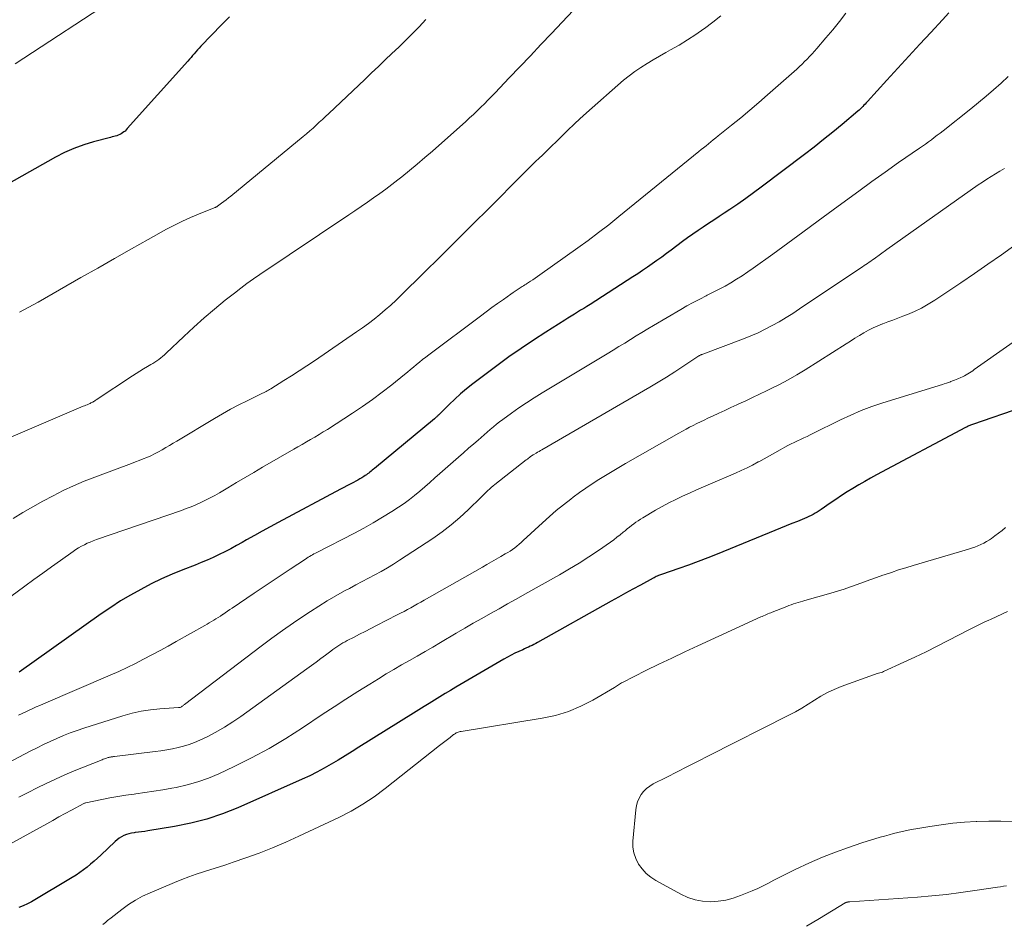
# Model space of a CAD drawing. Units: feet. Extents: x 2054994 to 2060055, y 560000 to 565000.
# Drawn here: x 2056069 to 2056199, y 560910 to 561029 of the extents above; entities that cross this region are included whole.
import ezdxf

# ---------------------------------------------------------------- set-up
doc = ezdxf.new("R2010")
doc.units = ezdxf.units.FT
doc.header["$LTSCALE"] = 100
doc.header["$MEASUREMENT"] = 0
doc.layers.add('CONTOUR INDEX', color=32, linetype='Continuous', lineweight=25)
doc.layers.add('CONTOUR INTERMEDIATE', color=40, linetype='Continuous', lineweight=15)

msp = doc.modelspace()

# ---------------------------------------------------------------- linework, layer by layer
at = {"layer": 'CONTOUR INDEX', "flags": 128}
for points, elevation in [([(2056191.34, 561030.06), (2056190.52, 561029.15), (2056188.98, 561027.5), (2056187.52, 561025.93), (2056186.07, 561024.36), (2056184.62, 561022.78), (2056183.18, 561021.2), (2056180.61, 561018.36), (2056180.46, 561018.19), (2056180.31, 561018.03), (2056180.15, 561017.87), (2056180, 561017.71), (2056179.84, 561017.55), (2056179.68, 561017.39), (2056179.51, 561017.24), (2056179.34, 561017.09), (2056177.26, 561015.34), (2056176.04, 561014.33), (2056174.81, 561013.33), (2056173.56, 561012.35), (2056172.31, 561011.39), (2056166.59, 561007.07), (2056165.57, 561006.31), (2056164.54, 561005.56), (2056163.49, 561004.83), (2056162.44, 561004.11), (2056161.71, 561003.62), (2056161.02, 561003.16), (2056160.33, 561002.7), (2056159.63, 561002.24), (2056158.93, 561001.78), (2056158.24, 561001.32), (2056157.55, 561000.85), (2056156.87, 561000.36), (2056156.2, 560999.87), (2056154.69, 560998.74), (2056154.07, 560998.28), (2056153.45, 560997.82), (2056152.82, 560997.37), (2056152.19, 560996.92), (2056151.56, 560996.48), (2056150.92, 560996.05), (2056150.28, 560995.62), (2056149.63, 560995.2), (2056143.98, 560991.57), (2056143.57, 560991.31), (2056143.16, 560991.05), (2056142.74, 560990.79), (2056142.32, 560990.53), (2056141.91, 560990.27), (2056141.49, 560990.01), (2056141.07, 560989.75), (2056140.66, 560989.48), (2056138.16, 560987.92), (2056136.51, 560986.85), (2056134.88, 560985.76), (2056133.28, 560984.63), (2056131.69, 560983.47), (2056128.52, 560981.09), (2056127.69, 560980.44), (2056126.89, 560979.77), (2056126.11, 560979.07), (2056125.36, 560978.35), (2056124.01, 560977), (2056123.94, 560976.94), (2056123.87, 560976.87), (2056123.8, 560976.8), (2056123.73, 560976.73), (2056123.66, 560976.66), (2056123.59, 560976.6), (2056123.51, 560976.53), (2056123.44, 560976.47), (2056115.52, 560969.91), (2056115.37, 560969.79), (2056115.22, 560969.66), (2056115.07, 560969.54), (2056114.92, 560969.42), (2056114.77, 560969.3), (2056114.61, 560969.18), (2056114.45, 560969.07), (2056114.29, 560968.96), (2056114.1, 560968.84), (2056113.84, 560968.68), (2056113.58, 560968.52), (2056113.31, 560968.37), (2056113.04, 560968.22), (2056112.73, 560968.06), (2056112.31, 560967.84), (2056111.88, 560967.61), (2056111.46, 560967.39), (2056111.03, 560967.16), (2056102.79, 560962.76), (2056101.74, 560962.2), (2056100.7, 560961.63), (2056099.66, 560961.05), (2056098.62, 560960.46), (2056098.05, 560960.14), (2056097.3, 560959.72), (2056096.54, 560959.31), (2056095.77, 560958.91), (2056094.99, 560958.53), (2056094.21, 560958.16), (2056093.42, 560957.81), (2056092.62, 560957.47), (2056091.82, 560957.15), (2056090.23, 560956.53), (2056088.81, 560955.94), (2056087.41, 560955.32), (2056086.03, 560954.65), (2056084.66, 560953.94), (2056083.32, 560953.19), (2056082, 560952.4), (2056080.71, 560951.56), (2056079.44, 560950.7), (2056068.58, 560943.01)], 800), ([(2056096.38, 561029.57), (2056095.36, 561028.54), (2056092.6, 561025.66), (2056092.38, 561025.42), (2056092.16, 561025.18), (2056091.94, 561024.93), (2056091.73, 561024.68), (2056091.51, 561024.43), (2056091.3, 561024.19), (2056091.08, 561023.94), (2056090.87, 561023.69), (2056082.88, 561014.78), (2056082.74, 561014.62), (2056082.58, 561014.47), (2056082.42, 561014.34), (2056082.24, 561014.21), (2056082.06, 561014.09), (2056081.88, 561013.99), (2056081.68, 561013.91), (2056081.49, 561013.85), (2056081.28, 561013.79), (2056081.08, 561013.73), (2056080.88, 561013.68), (2056080.67, 561013.63), (2056078.42, 561013.04), (2056077.12, 561012.64), (2056075.83, 561012.18), (2056074.59, 561011.62), (2056073.38, 561011), (2056055.58, 561000.96)], 820), ([(2056214.44, 560982.56), (2056194.48, 560975.69), (2056194.36, 560975.65), (2056194.24, 560975.61), (2056194.13, 560975.56), (2056194.01, 560975.52), (2056193.9, 560975.47), (2056193.78, 560975.42), (2056193.67, 560975.36), (2056193.56, 560975.31), (2056181.82, 560969.04), (2056181.03, 560968.61), (2056180.25, 560968.17), (2056179.47, 560967.72), (2056178.7, 560967.27), (2056177.93, 560966.8), (2056177.18, 560966.32), (2056176.43, 560965.82), (2056175.69, 560965.31), (2056174.52, 560964.49), (2056174.25, 560964.31), (2056173.99, 560964.14), (2056173.72, 560963.98), (2056173.44, 560963.83), (2056173.16, 560963.68), (2056172.88, 560963.55), (2056172.59, 560963.42), (2056172.3, 560963.29), (2056171.39, 560962.92), (2056170.64, 560962.62), (2056169.89, 560962.31), (2056169.15, 560962.01), (2056168.4, 560961.7), (2056160.77, 560958.6), (2056159.52, 560958.1), (2056158.25, 560957.61), (2056156.98, 560957.15), (2056155.7, 560956.69), (2056153.43, 560955.91), (2056153.29, 560955.86), (2056153.14, 560955.8), (2056153, 560955.75), (2056152.86, 560955.68), (2056152.72, 560955.62), (2056152.58, 560955.55), (2056152.44, 560955.48), (2056152.3, 560955.41), (2056150.63, 560954.51), (2056149.65, 560953.98), (2056148.68, 560953.45), (2056147.72, 560952.91), (2056146.75, 560952.37), (2056137.06, 560946.92), (2056136.82, 560946.79), (2056136.58, 560946.66), (2056136.33, 560946.54), (2056136.09, 560946.42), (2056135.84, 560946.31), (2056135.59, 560946.2), (2056135.34, 560946.08), (2056135.09, 560945.97), (2056134.57, 560945.74), (2056134.07, 560945.5), (2056133.57, 560945.25), (2056133.08, 560944.99), (2056132.59, 560944.71), (2056126.27, 560941.01), (2056125.56, 560940.6), (2056124.86, 560940.17), (2056124.16, 560939.75), (2056123.46, 560939.32), (2056122.76, 560938.88), (2056122.06, 560938.45), (2056121.36, 560938.01), (2056120.67, 560937.58), (2056113.46, 560933.09), (2056112.55, 560932.52), (2056111.63, 560931.96), (2056110.71, 560931.4), (2056109.79, 560930.84), (2056108.86, 560930.31), (2056107.92, 560929.79), (2056106.96, 560929.32), (2056105.99, 560928.86), (2056097.49, 560925.09), (2056095.45, 560924.28), (2056093.38, 560923.58), (2056091.26, 560923.04), (2056089.11, 560922.6), (2056085.6, 560922.04), (2056085.18, 560921.97), (2056084.76, 560921.91), (2056084.34, 560921.86), (2056083.92, 560921.81), (2056083.79, 560921.8), (2056083.44, 560921.75), (2056083.09, 560921.67), (2056082.76, 560921.56), (2056082.43, 560921.43), (2056082.11, 560921.26), (2056081.81, 560921.08), (2056081.53, 560920.87), (2056081.26, 560920.63), (2056079.38, 560918.83), (2056078.94, 560918.42), (2056078.5, 560918.02), (2056078.04, 560917.63), (2056077.58, 560917.25), (2056077.11, 560916.89), (2056076.63, 560916.53), (2056076.13, 560916.2), (2056075.62, 560915.89), (2056070.22, 560912.68), (2056069.68, 560912.4), (2056069.13, 560912.14), (2056068.56, 560911.94)], 780)]:
    msp.add_lwpolyline(points, dxfattribs=dict(at, elevation=elevation))
at = {"layer": 'CONTOUR INTERMEDIATE', "flags": 128}
for points, elevation in [([(2056143.15, 561031.93), (2056138.88, 561027.36), (2056137.5, 561025.88), (2056136.11, 561024.4), (2056134.72, 561022.94), (2056133.32, 561021.48), (2056131.45, 561019.53), (2056130.98, 561019.05), (2056130.5, 561018.56), (2056130.03, 561018.08), (2056129.55, 561017.6), (2056129.07, 561017.13), (2056128.58, 561016.66), (2056128.08, 561016.2), (2056127.58, 561015.74), (2056123.16, 561011.81), (2056122.17, 561010.95), (2056121.16, 561010.09), (2056120.15, 561009.25), (2056119.12, 561008.42), (2056118.62, 561008.02), (2056117.83, 561007.41), (2056117.03, 561006.81), (2056116.23, 561006.22), (2056115.41, 561005.64), (2056114.59, 561005.07), (2056113.77, 561004.5), (2056112.94, 561003.94), (2056112.12, 561003.38), (2056100.39, 560995.53), (2056099.53, 560994.94), (2056098.68, 560994.33), (2056097.85, 560993.7), (2056097.02, 560993.07), (2056095.81, 560992.11), (2056094.41, 560990.96), (2056093.02, 560989.78), (2056091.67, 560988.57), (2056090.34, 560987.34), (2056088.01, 560985.12), (2056087.78, 560984.9), (2056087.54, 560984.7), (2056087.29, 560984.5), (2056087.04, 560984.31), (2056086.78, 560984.13), (2056086.51, 560983.95), (2056086.24, 560983.78), (2056085.97, 560983.62), (2056085.53, 560983.35), (2056085.04, 560983.05), (2056084.55, 560982.75), (2056084.06, 560982.44), (2056083.58, 560982.12), (2056078.76, 560978.95), (2056078.65, 560978.88), (2056078.54, 560978.81), (2056078.42, 560978.74), (2056078.31, 560978.68), (2056078.2, 560978.61), (2056078.08, 560978.55), (2056077.96, 560978.49), (2056077.84, 560978.44), (2056077.74, 560978.4), (2056077.58, 560978.32), (2056077.41, 560978.25), (2056077.24, 560978.18), (2056077.07, 560978.11), (2056067.52, 560974.05)], 812), ([(2056081.66, 561032.29), (2056068.06, 561023.33)], 824), ([(2056177.76, 561030.03), (2056176.9, 561028.92), (2056176.02, 561027.84), (2056175.13, 561026.77), (2056173.92, 561025.37), (2056173.61, 561025.02), (2056173.29, 561024.66), (2056172.97, 561024.31), (2056172.64, 561023.97), (2056172.31, 561023.63), (2056171.97, 561023.3), (2056171.62, 561022.97), (2056171.27, 561022.65), (2056167.41, 561019.24), (2056166.25, 561018.22), (2056165.07, 561017.21), (2056163.88, 561016.22), (2056162.68, 561015.24), (2056160.9, 561013.82), (2056160.58, 561013.56), (2056160.26, 561013.3), (2056159.94, 561013.05), (2056159.62, 561012.79), (2056159.3, 561012.53), (2056158.98, 561012.27), (2056158.66, 561012.02), (2056158.34, 561011.76), (2056147.8, 561003.17), (2056146.47, 561002.1), (2056145.11, 561001.05), (2056143.74, 561000.02), (2056142.35, 560999.02), (2056137.37, 560995.48), (2056137.06, 560995.26), (2056136.75, 560995.05), (2056136.43, 560994.83), (2056136.11, 560994.62), (2056135.6, 560994.3), (2056135.53, 560994.25), (2056135.46, 560994.21), (2056135.39, 560994.16), (2056135.32, 560994.12), (2056135.25, 560994.08), (2056135.18, 560994.03), (2056135.11, 560993.99), (2056135.04, 560993.94), (2056134.63, 560993.68), (2056134.35, 560993.5), (2056134.08, 560993.31), (2056133.81, 560993.13), (2056133.54, 560992.94), (2056132.54, 560992.24), (2056131.78, 560991.69), (2056131.01, 560991.14), (2056130.26, 560990.59), (2056129.5, 560990.03), (2056122.7, 560984.91), (2056122.29, 560984.6), (2056121.88, 560984.28), (2056121.48, 560983.95), (2056121.08, 560983.62), (2056120.68, 560983.29), (2056120.28, 560982.96), (2056119.88, 560982.64), (2056119.48, 560982.31), (2056117.79, 560980.95), (2056116.53, 560979.96), (2056115.25, 560979.01), (2056113.94, 560978.09), (2056112.61, 560977.2), (2056109.3, 560975.07), (2056108.75, 560974.73), (2056108.2, 560974.39), (2056107.65, 560974.05), (2056107.09, 560973.73), (2056106.53, 560973.41), (2056105.97, 560973.08), (2056105.41, 560972.76), (2056104.86, 560972.44), (2056100.75, 560970.06), (2056099.6, 560969.39), (2056098.44, 560968.71), (2056097.29, 560968.03), (2056096.14, 560967.35), (2056095.04, 560966.69), (2056094.44, 560966.35), (2056093.83, 560966.01), (2056093.21, 560965.7), (2056092.59, 560965.4), (2056091.95, 560965.12), (2056091.32, 560964.85), (2056090.67, 560964.6), (2056090.02, 560964.36), (2056078.79, 560960.5), (2056078.39, 560960.35), (2056077.99, 560960.19), (2056077.6, 560960.02), (2056077.21, 560959.83), (2056076.83, 560959.63), (2056076.45, 560959.42), (2056076.09, 560959.19), (2056075.73, 560958.95), (2056074.07, 560957.76), (2056072.89, 560956.92), (2056071.71, 560956.07), (2056070.53, 560955.22), (2056069.36, 560954.37), (2056063.92, 560950.41)], 804), ([(2056161.25, 561029.68), (2056160.18, 561028.84), (2056159.1, 561028.02), (2056159.02, 561027.97), (2056157.95, 561027.22), (2056156.86, 561026.49), (2056155.74, 561025.82), (2056154.61, 561025.17), (2056154, 561024.84), (2056153.16, 561024.37), (2056152.33, 561023.89), (2056151.51, 561023.39), (2056150.7, 561022.87), (2056149.9, 561022.33), (2056149.13, 561021.77), (2056148.38, 561021.17), (2056147.64, 561020.54), (2056144.25, 561017.52), (2056143.13, 561016.52), (2056142.02, 561015.49), (2056140.93, 561014.46), (2056139.85, 561013.41), (2056138.59, 561012.18), (2056138.14, 561011.74), (2056137.69, 561011.3), (2056137.25, 561010.87), (2056136.8, 561010.43), (2056136.35, 561009.99), (2056135.91, 561009.55), (2056135.46, 561009.11), (2056135.02, 561008.67), (2056130.64, 561004.29), (2056128.49, 561002.15), (2056126.34, 561000), (2056124.18, 560997.86), (2056122.02, 560995.72), (2056119.05, 560992.79), (2056118.36, 560992.12), (2056117.66, 560991.47), (2056116.94, 560990.84), (2056116.21, 560990.22), (2056115.46, 560989.63), (2056114.71, 560989.04), (2056113.93, 560988.48), (2056113.15, 560987.93), (2056107.58, 560984.12), (2056106.58, 560983.45), (2056105.58, 560982.79), (2056104.57, 560982.14), (2056103.56, 560981.5), (2056101.82, 560980.41), (2056101.67, 560980.32), (2056101.51, 560980.23), (2056101.36, 560980.15), (2056101.2, 560980.06), (2056101.04, 560979.98), (2056100.88, 560979.9), (2056100.72, 560979.83), (2056100.56, 560979.75), (2056098.69, 560978.84), (2056097.6, 560978.29), (2056096.52, 560977.72), (2056095.46, 560977.13), (2056094.41, 560976.51), (2056089.43, 560973.52), (2056088.94, 560973.23), (2056088.46, 560972.94), (2056087.97, 560972.65), (2056087.49, 560972.36), (2056087.47, 560972.35), (2056086.98, 560972.08), (2056086.49, 560971.83), (2056085.99, 560971.59), (2056085.48, 560971.37), (2056084.97, 560971.16), (2056084.46, 560970.96), (2056083.94, 560970.76), (2056083.42, 560970.56), (2056078.6, 560968.77), (2056077.19, 560968.22), (2056075.79, 560967.62), (2056074.43, 560966.98), (2056073.07, 560966.3), (2056071.74, 560965.58), (2056070.41, 560964.84), (2056069.1, 560964.08), (2056067.8, 560963.3)], 808), ([(2056122.32, 561029.2), (2056121.43, 561028.25), (2056121.36, 561028.17), (2056120.49, 561027.29), (2056119.62, 561026.41), (2056118.73, 561025.55), (2056117.83, 561024.69), (2056116.93, 561023.85), (2056116.03, 561023), (2056115.13, 561022.15), (2056114.23, 561021.29), (2056109.47, 561016.78), (2056109.06, 561016.39), (2056108.64, 561016), (2056108.23, 561015.62), (2056107.81, 561015.23), (2056107.4, 561014.85), (2056106.97, 561014.48), (2056106.54, 561014.11), (2056106.11, 561013.75), (2056096.56, 561005.88), (2056096.25, 561005.64), (2056095.94, 561005.4), (2056095.63, 561005.16), (2056095.32, 561004.93), (2056094.78, 561004.53), (2056094.73, 561004.5), (2056094.68, 561004.47), (2056094.63, 561004.44), (2056094.58, 561004.42), (2056094.53, 561004.39), (2056094.48, 561004.37), (2056094.43, 561004.35), (2056094.37, 561004.33), (2056092.3, 561003.5), (2056091.21, 561003.05), (2056090.15, 561002.57), (2056089.1, 561002.04), (2056088.06, 561001.49), (2056085.65, 561000.14), (2056083.43, 560998.89), (2056081.2, 560997.64), (2056078.98, 560996.37), (2056076.76, 560995.11), (2056071.12, 560991.87), (2056069.89, 560991.19), (2056068.65, 560990.53)], 816), ([(2056199.19, 561021.67), (2056198.25, 561020.78), (2056197.27, 561019.92), (2056196.29, 561019.07), (2056195.28, 561018.23), (2056194.27, 561017.42), (2056190.59, 561014.49), (2056190.21, 561014.19), (2056189.82, 561013.9), (2056189.44, 561013.61), (2056189.05, 561013.32), (2056188.66, 561013.04), (2056188.27, 561012.75), (2056187.87, 561012.48), (2056187.48, 561012.2), (2056184.73, 561010.29), (2056182.97, 561009.05), (2056181.21, 561007.81), (2056179.46, 561006.54), (2056177.72, 561005.27), (2056176.08, 561004.06), (2056174.09, 561002.59), (2056172.1, 561001.13), (2056170.11, 560999.67), (2056168.11, 560998.22), (2056165.54, 560996.36), (2056164.82, 560995.85), (2056164.08, 560995.36), (2056163.34, 560994.89), (2056162.58, 560994.44), (2056161.81, 560994), (2056161.03, 560993.58), (2056160.24, 560993.17), (2056159.45, 560992.77), (2056159.32, 560992.71), (2056158.47, 560992.28), (2056157.62, 560991.83), (2056156.78, 560991.37), (2056155.95, 560990.89), (2056152.38, 560988.8), (2056151.61, 560988.34), (2056150.84, 560987.88), (2056150.08, 560987.41), (2056149.32, 560986.93), (2056148.56, 560986.46), (2056147.79, 560985.99), (2056147.03, 560985.52), (2056146.26, 560985.05), (2056137.66, 560979.88), (2056136.62, 560979.24), (2056135.59, 560978.58), (2056134.59, 560977.89), (2056133.59, 560977.19), (2056132.47, 560976.38), (2056132.04, 560976.06), (2056131.63, 560975.74), (2056131.22, 560975.4), (2056130.81, 560975.05), (2056130.41, 560974.7), (2056130.01, 560974.35), (2056129.61, 560974), (2056129.21, 560973.66), (2056128.64, 560973.17), (2056127.95, 560972.58), (2056127.27, 560971.98), (2056126.59, 560971.39), (2056125.9, 560970.79), (2056124.13, 560969.23), (2056123.47, 560968.65), (2056122.81, 560968.07), (2056122.15, 560967.49), (2056121.49, 560966.91), (2056120.82, 560966.34), (2056120.13, 560965.8), (2056119.42, 560965.29), (2056118.7, 560964.8), (2056117.79, 560964.21), (2056116.58, 560963.46), (2056115.36, 560962.73), (2056114.13, 560962.04), (2056112.87, 560961.37), (2056107.9, 560958.81), (2056107.71, 560958.71), (2056107.52, 560958.61), (2056107.33, 560958.5), (2056107.14, 560958.4), (2056106.95, 560958.29), (2056106.77, 560958.18), (2056106.59, 560958.06), (2056106.4, 560957.94), (2056104.38, 560956.61), (2056103.19, 560955.81), (2056102, 560955.02), (2056100.81, 560954.22), (2056099.63, 560953.42), (2056096.74, 560951.47), (2056096.43, 560951.26), (2056096.12, 560951.05), (2056095.81, 560950.84), (2056095.51, 560950.63), (2056095.46, 560950.6), (2056095.17, 560950.41), (2056094.88, 560950.22), (2056094.59, 560950.04), (2056094.3, 560949.86), (2056094.01, 560949.68), (2056093.71, 560949.51), (2056093.42, 560949.34), (2056093.12, 560949.17), (2056089.34, 560947.04), (2056088.27, 560946.44), (2056087.2, 560945.86), (2056086.12, 560945.28), (2056085.04, 560944.71), (2056083.95, 560944.15), (2056082.85, 560943.62), (2056081.74, 560943.1), (2056080.63, 560942.61), (2056071.81, 560938.81), (2056071.33, 560938.61), (2056070.86, 560938.4), (2056070.39, 560938.19), (2056069.92, 560937.98), (2056069.46, 560937.76), (2056068.99, 560937.54), (2056068.53, 560937.31)], 796), ([(2056198.7, 561009.51), (2056198.11, 561009.17), (2056197.52, 561008.82), (2056196.94, 561008.47), (2056196.36, 561008.1), (2056195.79, 561007.72), (2056195.23, 561007.34), (2056187.41, 561001.82), (2056186.35, 561001.07), (2056185.3, 561000.31), (2056184.24, 560999.56), (2056183.18, 560998.8), (2056181.51, 560997.6), (2056181.29, 560997.44), (2056181.07, 560997.29), (2056180.85, 560997.14), (2056180.62, 560996.99), (2056180.4, 560996.84), (2056180.17, 560996.69), (2056179.95, 560996.54), (2056179.72, 560996.39), (2056171.64, 560990.97), (2056170.76, 560990.39), (2056169.87, 560989.83), (2056168.97, 560989.29), (2056168.05, 560988.77), (2056167.12, 560988.28), (2056166.18, 560987.82), (2056165.22, 560987.4), (2056164.24, 560987.01), (2056158.86, 560984.99), (2056158.8, 560984.97), (2056158.75, 560984.96), (2056158.7, 560984.94), (2056158.65, 560984.92), (2056158.59, 560984.9), (2056158.57, 560984.89), (2056158.55, 560984.88), (2056158.53, 560984.87), (2056158.51, 560984.86), (2056158.43, 560984.81), (2056158.41, 560984.8), (2056158.39, 560984.78), (2056158.37, 560984.77), (2056158.35, 560984.76), (2056156.25, 560983.37), (2056155.17, 560982.67), (2056154.09, 560981.98), (2056152.99, 560981.31), (2056151.89, 560980.66), (2056137.61, 560972.36), (2056137.43, 560972.26), (2056137.25, 560972.15), (2056137.06, 560972.05), (2056136.88, 560971.94), (2056136.54, 560971.75), (2056136.46, 560971.69), (2056136.14, 560971.47), (2056136, 560971.36), (2056135.85, 560971.25), (2056135.71, 560971.14), (2056135.56, 560971.03), (2056131.4, 560967.78), (2056131.17, 560967.59), (2056130.93, 560967.39), (2056130.7, 560967.19), (2056130.48, 560966.98), (2056130.26, 560966.76), (2056130.04, 560966.55), (2056129.82, 560966.33), (2056129.59, 560966.12), (2056127.88, 560964.44), (2056126.78, 560963.42), (2056125.63, 560962.45), (2056124.44, 560961.54), (2056123.21, 560960.67), (2056118.82, 560957.78), (2056118.03, 560957.27), (2056117.22, 560956.78), (2056116.39, 560956.31), (2056115.56, 560955.86), (2056114.72, 560955.41), (2056113.88, 560954.97), (2056113.05, 560954.52), (2056112.21, 560954.07), (2056111.57, 560953.72), (2056110.42, 560953.08), (2056109.28, 560952.41), (2056108.16, 560951.72), (2056107.06, 560951.01), (2056106.31, 560950.51), (2056104.84, 560949.52), (2056103.39, 560948.51), (2056101.96, 560947.47), (2056100.54, 560946.42), (2056090.42, 560938.73), (2056090.35, 560938.67), (2056090.28, 560938.62), (2056090.21, 560938.57), (2056090.14, 560938.51), (2056090.02, 560938.43), (2056089.88, 560938.35), (2056089.81, 560938.34), (2056089.7, 560938.34), (2056089.68, 560938.34), (2056089.66, 560938.34), (2056089.64, 560938.34), (2056089.62, 560938.33), (2056087.17, 560938.16), (2056085.94, 560938.03), (2056084.71, 560937.84), (2056083.51, 560937.57), (2056082.31, 560937.23), (2056077.15, 560935.6), (2056076.24, 560935.29), (2056075.34, 560934.97), (2056074.46, 560934.62), (2056073.57, 560934.25), (2056072.7, 560933.85), (2056071.83, 560933.45), (2056070.97, 560933.02), (2056070.12, 560932.59), (2056064.59, 560929.71)], 792), ([(2056200.06, 560999.38), (2056198.29, 560998.13), (2056196.52, 560996.88), (2056194.73, 560995.66), (2056192.94, 560994.44), (2056189.5, 560992.13), (2056188.64, 560991.59), (2056187.75, 560991.09), (2056186.83, 560990.64), (2056185.89, 560990.24), (2056185.29, 560990), (2056184.63, 560989.75), (2056183.97, 560989.49), (2056183.31, 560989.25), (2056182.65, 560989), (2056182.62, 560988.99), (2056181.98, 560988.74), (2056181.35, 560988.46), (2056180.73, 560988.15), (2056180.13, 560987.81), (2056179.54, 560987.45), (2056178.95, 560987.09), (2056178.36, 560986.73), (2056177.78, 560986.36), (2056172.4, 560982.94), (2056171.28, 560982.26), (2056170.15, 560981.61), (2056168.99, 560980.99), (2056167.82, 560980.4), (2056167.28, 560980.14), (2056166.37, 560979.71), (2056165.45, 560979.27), (2056164.54, 560978.85), (2056163.61, 560978.43), (2056163.38, 560978.32), (2056162.58, 560977.95), (2056161.77, 560977.58), (2056160.97, 560977.21), (2056160.17, 560976.83), (2056159.54, 560976.53), (2056159.06, 560976.3), (2056158.57, 560976.06), (2056158.09, 560975.82), (2056157.61, 560975.58), (2056157.13, 560975.34), (2056156.66, 560975.09), (2056156.19, 560974.83), (2056155.72, 560974.57), (2056148.67, 560970.54), (2056147.78, 560970.03), (2056146.9, 560969.5), (2056146.02, 560968.97), (2056145.14, 560968.43), (2056144.28, 560967.87), (2056143.43, 560967.3), (2056142.59, 560966.71), (2056141.76, 560966.1), (2056141.45, 560965.87), (2056140.48, 560965.11), (2056139.53, 560964.34), (2056138.61, 560963.54), (2056137.7, 560962.72), (2056135.17, 560960.38), (2056134.89, 560960.13), (2056134.61, 560959.89), (2056134.32, 560959.65), (2056134.03, 560959.43), (2056133.73, 560959.21), (2056133.42, 560959), (2056133.11, 560958.81), (2056132.79, 560958.62), (2056132.21, 560958.28), (2056131.6, 560957.93), (2056130.98, 560957.58), (2056130.37, 560957.23), (2056129.76, 560956.88), (2056122.08, 560952.51), (2056121.64, 560952.26), (2056121.2, 560952.01), (2056120.75, 560951.76), (2056120.31, 560951.51), (2056119.87, 560951.27), (2056119.42, 560951.03), (2056118.97, 560950.79), (2056118.52, 560950.56), (2056115.77, 560949.15), (2056115.03, 560948.77), (2056114.3, 560948.39), (2056113.56, 560948.01), (2056112.83, 560947.63), (2056111.93, 560947.17), (2056111.65, 560947.01), (2056111.36, 560946.86), (2056111.09, 560946.69), (2056110.81, 560946.52), (2056110.54, 560946.35), (2056110.27, 560946.16), (2056110.01, 560945.98), (2056109.75, 560945.79), (2056109.04, 560945.25), (2056108.42, 560944.8), (2056107.81, 560944.34), (2056107.19, 560943.89), (2056106.57, 560943.43), (2056097.87, 560937.15), (2056096.8, 560936.42), (2056095.7, 560935.72), (2056094.57, 560935.08), (2056093.42, 560934.48), (2056092.45, 560934.01), (2056091.75, 560933.7), (2056091.04, 560933.43), (2056090.32, 560933.21), (2056089.58, 560933.03), (2056088.83, 560932.88), (2056088.08, 560932.75), (2056087.32, 560932.63), (2056086.56, 560932.53), (2056081.17, 560931.87), (2056081.07, 560931.86), (2056080.96, 560931.84), (2056080.86, 560931.83), (2056080.75, 560931.81), (2056080.65, 560931.79), (2056080.54, 560931.76), (2056080.44, 560931.74), (2056080.34, 560931.71), (2056080.21, 560931.67), (2056080.04, 560931.62), (2056079.88, 560931.56), (2056079.71, 560931.5), (2056079.55, 560931.44), (2056077.1, 560930.47), (2056075.85, 560929.97), (2056074.62, 560929.44), (2056073.39, 560928.88), (2056072.18, 560928.31), (2056070.97, 560927.71), (2056069.77, 560927.11), (2056068.57, 560926.5)], 788), ([(2056207.96, 560992.25), (2056194.72, 560982.96), (2056194.51, 560982.81), (2056194.29, 560982.67), (2056194.07, 560982.53), (2056193.85, 560982.39), (2056193.63, 560982.26), (2056193.41, 560982.14), (2056193.18, 560982.02), (2056192.94, 560981.91), (2056192.55, 560981.74), (2056192.32, 560981.64), (2056192.09, 560981.55), (2056191.85, 560981.46), (2056191.62, 560981.38), (2056191.56, 560981.36), (2056191.3, 560981.27), (2056191.03, 560981.18), (2056190.76, 560981.1), (2056190.5, 560981.01), (2056182.63, 560978.56), (2056181.21, 560978.08), (2056179.8, 560977.55), (2056178.42, 560976.96), (2056177.06, 560976.33), (2056175.45, 560975.52), (2056174.91, 560975.26), (2056174.37, 560974.99), (2056173.83, 560974.72), (2056173.29, 560974.46), (2056173.05, 560974.34), (2056172.63, 560974.13), (2056172.21, 560973.93), (2056171.79, 560973.73), (2056171.36, 560973.54), (2056170.94, 560973.34), (2056170.52, 560973.14), (2056170.1, 560972.93), (2056169.69, 560972.7), (2056169.09, 560972.37), (2056168.38, 560971.97), (2056167.67, 560971.58), (2056166.96, 560971.18), (2056166.25, 560970.79), (2056166.2, 560970.76), (2056165.45, 560970.36), (2056164.71, 560969.98), (2056163.95, 560969.62), (2056163.18, 560969.27), (2056159.88, 560967.86), (2056158.96, 560967.46), (2056158.03, 560967.06), (2056157.12, 560966.65), (2056156.2, 560966.24), (2056155.29, 560965.81), (2056154.39, 560965.36), (2056153.51, 560964.88), (2056152.64, 560964.38), (2056150.96, 560963.39), (2056150.65, 560963.2), (2056150.34, 560963), (2056150.04, 560962.8), (2056149.75, 560962.58), (2056149.46, 560962.36), (2056149.17, 560962.14), (2056148.88, 560961.91), (2056148.6, 560961.67), (2056148.36, 560961.47), (2056147.95, 560961.13), (2056147.54, 560960.81), (2056147.12, 560960.49), (2056146.69, 560960.19), (2056145.08, 560959.07), (2056143.82, 560958.22), (2056142.56, 560957.41), (2056141.26, 560956.63), (2056139.96, 560955.87), (2056135.36, 560953.29), (2056134.23, 560952.66), (2056133.09, 560952.02), (2056131.96, 560951.38), (2056130.83, 560950.74), (2056129.69, 560950.09), (2056128.56, 560949.45), (2056127.44, 560948.79), (2056126.31, 560948.14), (2056124.23, 560946.91), (2056123.21, 560946.32), (2056122.19, 560945.72), (2056121.16, 560945.13), (2056120.13, 560944.55), (2056119.1, 560943.96), (2056118.08, 560943.37), (2056117.07, 560942.76), (2056116.06, 560942.14), (2056114.9, 560941.42), (2056113.32, 560940.43), (2056111.75, 560939.43), (2056110.19, 560938.41), (2056108.63, 560937.39), (2056106.02, 560935.65), (2056103.83, 560934.25), (2056101.59, 560932.93), (2056099.3, 560931.7), (2056096.98, 560930.54), (2056094.97, 560929.59), (2056093.6, 560929.01), (2056092.21, 560928.5), (2056090.78, 560928.1), (2056089.33, 560927.78), (2056088.77, 560927.67), (2056087.58, 560927.46), (2056086.39, 560927.27), (2056085.2, 560927.09), (2056084.01, 560926.93), (2056083.77, 560926.9), (2056082.7, 560926.75), (2056081.63, 560926.59), (2056080.56, 560926.4), (2056079.5, 560926.19), (2056077.41, 560925.75), (2056077.39, 560925.74), (2056077.37, 560925.74), (2056077.36, 560925.73), (2056077.34, 560925.73), (2056077.27, 560925.71), (2056077.25, 560925.7), (2056077.23, 560925.69), (2056077.22, 560925.69), (2056077.14, 560925.65), (2056075.49, 560924.76), (2056074.67, 560924.32), (2056073.86, 560923.88), (2056073.05, 560923.43), (2056072.24, 560922.99), (2056061.48, 560917.05)], 784), ([(2056198.85, 560962.09), (2056198.39, 560961.71), (2056197.93, 560961.35), (2056197.45, 560961), (2056196.97, 560960.65), (2056196.72, 560960.48), (2056196.35, 560960.25), (2056195.97, 560960.03), (2056195.58, 560959.84), (2056195.18, 560959.67), (2056194.77, 560959.52), (2056194.35, 560959.38), (2056193.94, 560959.24), (2056193.52, 560959.11), (2056186.64, 560957.09), (2056185.68, 560956.8), (2056184.73, 560956.5), (2056183.78, 560956.18), (2056182.83, 560955.86), (2056182.66, 560955.79), (2056181.8, 560955.49), (2056180.94, 560955.18), (2056180.09, 560954.87), (2056179.24, 560954.56), (2056178.38, 560954.26), (2056177.52, 560953.97), (2056176.65, 560953.69), (2056175.78, 560953.44), (2056172.36, 560952.47), (2056172.06, 560952.38), (2056171.75, 560952.29), (2056171.45, 560952.2), (2056171.15, 560952.11), (2056170.85, 560952.01), (2056170.55, 560951.9), (2056170.25, 560951.79), (2056169.95, 560951.68), (2056168.05, 560950.93), (2056167.86, 560950.85), (2056167.67, 560950.78), (2056167.47, 560950.7), (2056167.28, 560950.62), (2056167.09, 560950.54), (2056166.9, 560950.45), (2056166.72, 560950.37), (2056166.53, 560950.29), (2056158.2, 560946.47), (2056156.48, 560945.67), (2056154.77, 560944.87), (2056153.07, 560944.04), (2056151.37, 560943.21), (2056148.27, 560941.65), (2056148.13, 560941.58), (2056148, 560941.5), (2056147.87, 560941.42), (2056147.74, 560941.33), (2056147.62, 560941.24), (2056147.49, 560941.15), (2056147.36, 560941.07), (2056147.23, 560940.99), (2056144.37, 560939.32), (2056142.77, 560938.5), (2056141.13, 560937.8), (2056139.42, 560937.29), (2056137.66, 560936.91), (2056126.98, 560935.18), (2056126.84, 560935.16), (2056126.71, 560935.12), (2056126.58, 560935.08), (2056126.45, 560935.03), (2056126.32, 560934.97), (2056126.2, 560934.9), (2056126.08, 560934.83), (2056125.97, 560934.75), (2056125.49, 560934.39), (2056125.14, 560934.12), (2056124.79, 560933.86), (2056124.44, 560933.59), (2056124.1, 560933.31), (2056116.94, 560927.63), (2056115.49, 560926.55), (2056113.99, 560925.55), (2056112.43, 560924.65), (2056110.82, 560923.82), (2056105.54, 560921.33), (2056103.81, 560920.55), (2056102.06, 560919.8), (2056100.29, 560919.11), (2056098.51, 560918.46), (2056096.85, 560917.89), (2056095.88, 560917.56), (2056094.91, 560917.24), (2056093.93, 560916.93), (2056092.95, 560916.63), (2056091.98, 560916.32), (2056091.02, 560915.99), (2056090.06, 560915.63), (2056089.11, 560915.24), (2056085.88, 560913.87), (2056084.9, 560913.41), (2056083.94, 560912.9), (2056083.03, 560912.31), (2056082.14, 560911.67), (2056080.73, 560910.57), (2056080.58, 560910.44), (2056080.43, 560910.32), (2056080.27, 560910.19), (2056080.13, 560910.06), (2056079.98, 560909.93), (2056079.83, 560909.8), (2056079.67, 560909.68)], 776), ([(2056199.12, 560951.03), (2056196.93, 560950), (2056196.57, 560949.83), (2056196.21, 560949.67), (2056195.86, 560949.5), (2056195.5, 560949.33), (2056195.14, 560949.16), (2056194.78, 560948.99), (2056194.43, 560948.81), (2056194.08, 560948.63), (2056191.27, 560947.17), (2056189.82, 560946.43), (2056188.35, 560945.7), (2056186.88, 560945), (2056185.4, 560944.3), (2056182.75, 560943.08), (2056182.59, 560943.02), (2056182.43, 560942.95), (2056182.26, 560942.9), (2056182.09, 560942.85), (2056181.92, 560942.81), (2056181.76, 560942.76), (2056181.59, 560942.7), (2056181.42, 560942.65), (2056177.12, 560941.09), (2056176.21, 560940.72), (2056175.32, 560940.3), (2056174.46, 560939.83), (2056173.62, 560939.31), (2056172.79, 560938.77), (2056171.95, 560938.26), (2056171.09, 560937.77), (2056170.21, 560937.31), (2056159.64, 560931.93), (2056158.26, 560931.23), (2056156.87, 560930.53), (2056155.49, 560929.83), (2056154.11, 560929.14), (2056152.32, 560928.24), (2056151.86, 560927.96), (2056151.43, 560927.64), (2056151.06, 560927.26), (2056150.73, 560926.84), (2056150.46, 560926.37), (2056150.24, 560925.88), (2056150.1, 560925.37), (2056150.01, 560924.84), (2056149.65, 560920.7), (2056149.65, 560919.9), (2056149.76, 560919.12), (2056150.02, 560918.38), (2056150.37, 560917.66), (2056150.85, 560917.01), (2056151.39, 560916.42), (2056152.01, 560915.92), (2056152.69, 560915.47), (2056155.97, 560913.66), (2056156.9, 560913.24), (2056157.85, 560912.93), (2056158.84, 560912.76), (2056159.86, 560912.69), (2056160.88, 560912.76), (2056161.89, 560912.9), (2056162.88, 560913.16), (2056163.85, 560913.5), (2056165.41, 560914.14), (2056166.13, 560914.45), (2056166.85, 560914.78), (2056167.55, 560915.14), (2056168.25, 560915.51), (2056168.94, 560915.89), (2056169.64, 560916.25), (2056170.35, 560916.6), (2056171.06, 560916.94), (2056172.98, 560917.82), (2056174.67, 560918.55), (2056176.38, 560919.24), (2056178.12, 560919.86), (2056179.87, 560920.44), (2056182.3, 560921.19), (2056182.88, 560921.36), (2056183.46, 560921.52), (2056184.04, 560921.68), (2056184.62, 560921.83), (2056185.21, 560921.96), (2056185.8, 560922.09), (2056186.39, 560922.21), (2056186.98, 560922.31), (2056188.84, 560922.63), (2056190.36, 560922.85), (2056191.89, 560923.04), (2056193.43, 560923.17), (2056194.97, 560923.26), (2056195.05, 560923.27), (2056196.63, 560923.31), (2056198.21, 560923.31), (2056199.79, 560923.27)], 772), ([(2056172.56, 560909.45), (2056174.29, 560910.46), (2056177.67, 560912.52), (2056177.69, 560912.53), (2056177.71, 560912.54), (2056177.73, 560912.55), (2056177.75, 560912.56), (2056177.82, 560912.59), (2056177.84, 560912.6), (2056177.86, 560912.61), (2056177.88, 560912.62), (2056177.91, 560912.62), (2056178.01, 560912.64), (2056178.08, 560912.65), (2056178.15, 560912.66), (2056178.22, 560912.67), (2056178.3, 560912.68), (2056187.22, 560913.3), (2056189.13, 560913.46), (2056191.03, 560913.65), (2056192.92, 560913.88), (2056194.81, 560914.15), (2056197.8, 560914.61), (2056198.19, 560914.67), (2056198.59, 560914.73), (2056198.99, 560914.77)], 776)]:
    msp.add_lwpolyline(points, dxfattribs=dict(at, elevation=elevation))

doc.saveas('drawing.dxf')
